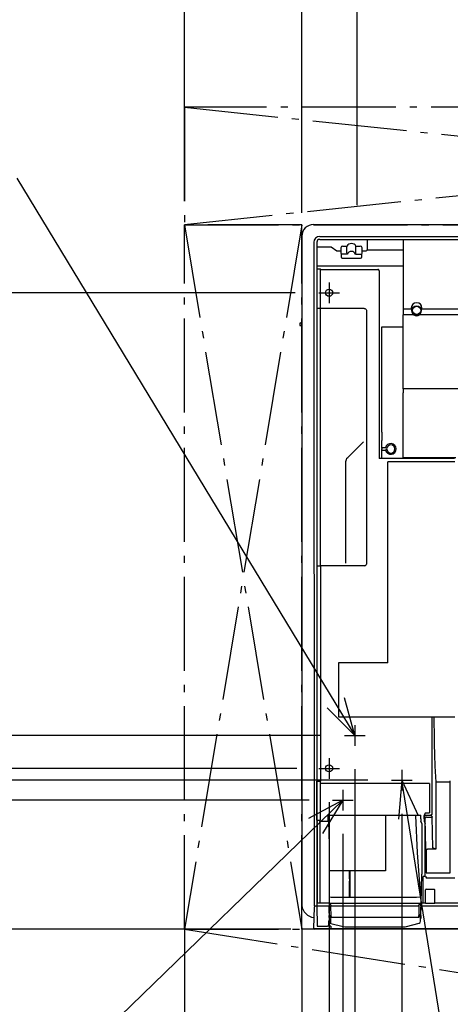
# Model space of a CAD drawing. Extents: x -1414 to 1472, y -930 to 1745.
# Drawn here: x -615 to -249, y -64 to 775 of the extents above; entities that cross this region are included whole.
import ezdxf

# ---------------------------------------------------------------- set-up
doc = ezdxf.new("R2010")
doc.units = 0
doc.header["$LTSCALE"] = 20
doc.header["$MEASUREMENT"] = 0
doc.header["$PDMODE"] = 3
doc.header["$PDSIZE"] = -2
doc.linetypes.add('DASHDOT', pattern=[5.5, 4, -0.6, 0.3, -0.6])
doc.layers.get('0').update_dxf_attribs({"linetype": 'CONTINUOUS'})
doc.layers.get('DEFPOINTS').update_dxf_attribs({"linetype": 'CONTINUOUS'})
for name, color, linetype in [('DETAIL', 5, 'CONTINUOUS'), ('FIX', 241, 'CONTINUOUS'), ('NOTE', 4, 'CONTINUOUS'), ('OUTLINE', 3, 'CONTINUOUS'), ('SERVICESPACE', 2, 'CONTINUOUS'), ('SIZE', 32, 'CONTINUOUS')]:
    doc.layers.add(name, color=color, linetype=linetype)
doc.styles.get("Standard").update_dxf_attribs({"font": 'SIMPLEX', "width": 0.9, "bigfont": 'BIGFONT'})
doc.dimstyles.get("Standard").update_dxf_attribs({"dimtxt": 0.18, "dimasz": 0.18, "dimexe": 0.18, "dimexo": 0.0625, "dimgap": 0.09, "dimtad": 0, "dimtih": 1, "dimtoh": 1, "dimdec": 4, "dimzin": 0, "dimdsep": 46, "dimtxsty": 'STANDARD', "dimcen": 0.09, "dimadec": 0, "dimazin": 0, "dimtfac": 1, "dimtdec": 4, "dimtofl": 0, "dimtmove": 0, "dimatfit": 3, "dimfxl": 1, "dimtolj": 1, "dimtzin": 0, "dimarcsym": 0})

# ---------------------------------------------------------------- blocks, each defined once
blk = doc.blocks.new('_ORIGIN')
at = {"color": 0, "linetype": 'ByBlock'}
blk.add_line((0, 0), (-1, 0), dxfattribs=at)
blk.add_circle((0, 0), 0.5, dxfattribs=at)
blk = doc.blocks.new('*D7')
at = {"layer": 'DEFPOINTS', "color": 0, "linetype": 'Continuous', "transparency": 16777216}
for p in [(-290.15, 118.21), (-375.2, 21.25), (-290.15, -750)]:
    blk.add_point(p, dxfattribs=at)
at = {"layer": 'SIZE', "color": 0, "linetype": 'Continuous', "lineweight": -2, "transparency": 16777216}
for p, q in [((-290.15, 98.21), (-290.15, -780)), ((-375.2, 1.25), (-375.2, -780)), ((-375.2, -750), (-535.13, -750)), ((-300.15, -750), (-365.2, -750))]:
    blk.add_line(p, q, dxfattribs=at)
at = {"layer": 'SIZE', "color": 0, "linetype": 'Continuous', "lineweight": -2, "transparency": 16777216, "xscale": 10, "yscale": 10, "zscale": 10, "rotation": 180}
blk.add_blockref('_ORIGIN', (-375.2, -750), dxfattribs=at)
at = {"layer": 'SIZE', "color": 0, "linetype": 'Continuous', "lineweight": -2, "transparency": 16777216, "xscale": 10, "yscale": 10, "zscale": 10}
blk.add_blockref('_ORIGIN', (-290.15, -750), dxfattribs=at)
at = {"layer": 'SIZE', "color": 0, "linetype": 'Continuous', "transparency": 16777216, "insert": (-468.5, -698), "char_height": 64, "attachment_point": 5}
blk.add_mtext('\\A1;85', dxfattribs=at)
blk = doc.blocks.new('*D8')
at = {"layer": 'DEFPOINTS', "color": 0, "linetype": 'Continuous', "transparency": 16777216}
for p in [(327.8, 1138.26), (-328.2, 596.63), (327.8, 596.63)]:
    blk.add_point(p, dxfattribs=at)
at = {"layer": 'SIZE', "color": 0, "linetype": 'Continuous', "lineweight": -2, "transparency": 16777216}
for p, q in [((-328.2, 616.63), (-328.2, 1168.26)), ((327.8, 616.63), (327.8, 1168.26)), ((-318.2, 1138.26), (317.8, 1138.26))]:
    blk.add_line(p, q, dxfattribs=at)
at = {"layer": 'SIZE', "color": 0, "linetype": 'Continuous', "lineweight": -2, "transparency": 16777216, "xscale": 10, "yscale": 10, "zscale": 10, "rotation": 180}
blk.add_blockref('_ORIGIN', (-328.2, 1138.26), dxfattribs=at)
at = {"layer": 'SIZE', "color": 0, "linetype": 'Continuous', "lineweight": -2, "transparency": 16777216, "xscale": 10, "yscale": 10, "zscale": 10}
blk.add_blockref('_ORIGIN', (327.8, 1138.26), dxfattribs=at)
at = {"layer": 'SIZE', "color": 0, "linetype": 'Continuous', "transparency": 16777216, "insert": (-0.2, 1190.26), "char_height": 64, "attachment_point": 5}
blk.add_mtext('\\A1;656', dxfattribs=at)
blk = doc.blocks.new('*D9')
at = {"layer": 'DEFPOINTS', "color": 0, "linetype": 'Continuous', "transparency": 16777216}
for p in [(374.8, 1288.26), (-375.2, 590), (374.8, 590)]:
    blk.add_point(p, dxfattribs=at)
at = {"layer": 'SIZE', "color": 0, "linetype": 'Continuous', "lineweight": -2, "transparency": 16777216}
for p, q in [((-375.2, 610), (-375.2, 1318.26)), ((374.8, 610), (374.8, 1318.26)), ((-365.2, 1288.26), (364.8, 1288.26))]:
    blk.add_line(p, q, dxfattribs=at)
at = {"layer": 'SIZE', "color": 0, "linetype": 'Continuous', "lineweight": -2, "transparency": 16777216, "xscale": 10, "yscale": 10, "zscale": 10, "rotation": 180}
blk.add_blockref('_ORIGIN', (-375.2, 1288.26), dxfattribs=at)
at = {"layer": 'SIZE', "color": 0, "linetype": 'Continuous', "lineweight": -2, "transparency": 16777216, "xscale": 10, "yscale": 10, "zscale": 10}
blk.add_blockref('_ORIGIN', (374.8, 1288.26), dxfattribs=at)
at = {"layer": 'SIZE', "color": 0, "linetype": 'Continuous', "transparency": 16777216, "insert": (-0.2, 1340.26), "char_height": 64, "attachment_point": 5}
blk.add_mtext('\\A1;750', dxfattribs=at)
blk = doc.blocks.new('*D10')
at = {"layer": 'DEFPOINTS', "color": 0, "linetype": 'Continuous', "transparency": 16777216}
for p in [(-375.2, 1138.26), (-328.2, 596.63), (-375.2, 590)]:
    blk.add_point(p, dxfattribs=at)
at = {"layer": 'SIZE', "color": 0, "linetype": 'Continuous', "lineweight": -2, "transparency": 16777216}
for p, q in [((-375.2, 610), (-375.2, 1168.26)), ((-328.2, 616.63), (-328.2, 1168.26)), ((-385.2, 1138.26), (-612.99, 1138.26)), ((-328.2, 1138.26), (-375.2, 1138.26)), ((-318.2, 1138.26), (-308.2, 1138.26))]:
    blk.add_line(p, q, dxfattribs=at)
at = {"layer": 'SIZE', "color": 0, "linetype": 'Continuous', "lineweight": -2, "transparency": 16777216, "xscale": 10, "yscale": 10, "zscale": 10}
blk.add_blockref('_ORIGIN', (-375.2, 1138.26), dxfattribs=at)
at = {"layer": 'SIZE', "color": 0, "linetype": 'Continuous', "lineweight": -2, "transparency": 16777216, "xscale": 10, "yscale": 10, "zscale": 10, "rotation": 180}
blk.add_blockref('_ORIGIN', (-328.2, 1138.26), dxfattribs=at)
at = {"layer": 'SIZE', "color": 0, "linetype": 'Continuous', "transparency": 16777216, "insert": (-546.36, 1190.26), "char_height": 64, "attachment_point": 5}
blk.add_mtext('\\A1;47', dxfattribs=at)
blk = doc.blocks.new('*D12')
at = {"layer": 'DEFPOINTS', "color": 0, "linetype": 'Continuous', "transparency": 16777216}
for p in [(-475.2, 1288.26), (-475.2, 600), (-375.2, 590)]:
    blk.add_point(p, dxfattribs=at)
at = {"layer": 'SIZE', "color": 0, "linetype": 'Continuous', "lineweight": -2, "transparency": 16777216}
for p, q in [((-475.2, 620), (-475.2, 1318.26)), ((-375.2, 610), (-375.2, 1318.26)), ((-475.2, 1288.26), (-1129.18, 1288.26)), ((-385.2, 1288.26), (-465.2, 1288.26))]:
    blk.add_line(p, q, dxfattribs=at)
at = {"layer": 'SIZE', "color": 0, "linetype": 'Continuous', "lineweight": -2, "transparency": 16777216, "xscale": 10, "yscale": 10, "zscale": 10, "rotation": 180}
blk.add_blockref('_ORIGIN', (-475.2, 1288.26), dxfattribs=at)
at = {"layer": 'SIZE', "color": 0, "linetype": 'Continuous', "lineweight": -2, "transparency": 16777216, "xscale": 10, "yscale": 10, "zscale": 10}
blk.add_blockref('_ORIGIN', (-375.2, 1288.26), dxfattribs=at)
at = {"layer": 'SIZE', "color": 0, "linetype": 'Continuous', "transparency": 16777216, "insert": (-807.19, 1340.26), "char_height": 64, "width": 809.3201, "attachment_point": 5}
blk.add_mtext('\\A1;More than 100', dxfattribs=at)
blk = doc.blocks.new('*D32')
at = {"layer": 'DEFPOINTS', "color": 0, "linetype": 'Continuous', "transparency": 16777216}
for p in [(-375.2, 999.81), (-375.2, 590.2), (-237.19, 577.98)]:
    blk.add_point(p, dxfattribs=at)
at = {"layer": 'SIZE', "color": 0, "linetype": 'Continuous', "lineweight": -2, "transparency": 16777216}
for p, q in [((-375.2, 610.2), (-375.2, 1029.81)), ((-237.19, 597.98), (-237.19, 1029.81)), ((-247.19, 999.81), (-365.2, 999.81))]:
    blk.add_line(p, q, dxfattribs=at)
at = {"layer": 'SIZE', "color": 0, "linetype": 'Continuous', "lineweight": -2, "transparency": 16777216, "xscale": 10, "yscale": 10, "zscale": 10, "rotation": 180}
blk.add_blockref('_ORIGIN', (-375.2, 999.81), dxfattribs=at)
at = {"layer": 'SIZE', "color": 0, "linetype": 'Continuous', "lineweight": -2, "transparency": 16777216, "xscale": 10, "yscale": 10, "zscale": 10}
blk.add_blockref('_ORIGIN', (-237.19, 999.81), dxfattribs=at)
at = {"layer": 'SIZE', "color": 0, "linetype": 'Continuous', "transparency": 16777216, "insert": (-243.06, 1051.81), "char_height": 64, "attachment_point": 5}
blk.add_mtext('\\A1;138', dxfattribs=at)
blk = doc.blocks.new('*D35')
at = {"layer": 'DEFPOINTS', "color": 0, "linetype": 'Continuous', "transparency": 16777216}
for p in [(-360.8, 542), (-675.2, 137), (-359.45, 137)]:
    blk.add_point(p, dxfattribs=at)
at = {"layer": 'SIZE', "color": 0, "linetype": 'Continuous', "lineweight": -2, "transparency": 16777216}
for p, q in [((-380.8, 542), (-705.2, 542)), ((-675.2, 532), (-675.2, 147)), ((-379.45, 137), (-705.2, 137))]:
    blk.add_line(p, q, dxfattribs=at)
at = {"layer": 'SIZE', "color": 0, "linetype": 'Continuous', "lineweight": -2, "transparency": 16777216, "xscale": 10, "yscale": 10, "zscale": 10}
for p, rotation in [((-675.2, 542), 90), ((-675.2, 137), 270)]:
    blk.add_blockref('_ORIGIN', p, dxfattribs=dict(at, rotation=rotation))
at = {"layer": 'SIZE', "color": 0, "linetype": 'Continuous', "transparency": 16777216, "insert": (-727.2, 339.5), "char_height": 64, "attachment_point": 5, "rotation": 90}
blk.add_mtext('\\A1;405', dxfattribs=at)
blk = doc.blocks.new('*D36')
at = {"layer": 'DEFPOINTS', "color": 0, "linetype": 'Continuous', "transparency": 16777216}
for p in [(-359.45, 137), (-364.58, 0), (-675.2, 0)]:
    blk.add_point(p, dxfattribs=at)
at = {"layer": 'SIZE', "color": 0, "linetype": 'Continuous', "lineweight": -2, "transparency": 16777216}
for p, q in [((-379.45, 137), (-705.2, 137)), ((-675.2, 127), (-675.2, 10)), ((-384.58, 0), (-705.2, 0)), ((-675.2, 0), (-675.2, -187.14))]:
    blk.add_line(p, q, dxfattribs=at)
at = {"layer": 'SIZE', "color": 0, "linetype": 'Continuous', "lineweight": -2, "transparency": 16777216, "xscale": 10, "yscale": 10, "zscale": 10}
for p, rotation in [((-675.2, 137), 90), ((-675.2, 0), 270)]:
    blk.add_blockref('_ORIGIN', p, dxfattribs=dict(at, rotation=rotation))
at = {"layer": 'SIZE', "color": 0, "linetype": 'Continuous', "transparency": 16777216, "insert": (-727.2, -98.57), "char_height": 64, "attachment_point": 5, "rotation": 90}
blk.add_mtext('\\A1;137', dxfattribs=at)
blk = doc.blocks.new('*D38')
at = {"layer": 'DEFPOINTS', "color": 0, "linetype": 'Continuous', "transparency": 16777216}
for p in [(-352, 128.2), (0, -34.12), (-352, -900)]:
    blk.add_point(p, dxfattribs=at)
at = {"layer": 'SIZE', "color": 0, "linetype": 'Continuous', "lineweight": -2, "transparency": 16777216}
for p, q in [((-352, 108.2), (-352, -930)), ((0, -54.12), (0, -930)), ((-10, -900), (-342, -900))]:
    blk.add_line(p, q, dxfattribs=at)
at = {"layer": 'SIZE', "color": 0, "linetype": 'Continuous', "lineweight": -2, "transparency": 16777216, "xscale": 10, "yscale": 10, "zscale": 10, "rotation": 180}
blk.add_blockref('_ORIGIN', (-352, -900), dxfattribs=at)
at = {"layer": 'SIZE', "color": 0, "linetype": 'Continuous', "lineweight": -2, "transparency": 16777216, "xscale": 10, "yscale": 10, "zscale": 10}
blk.add_blockref('_ORIGIN', (0, -900), dxfattribs=at)
at = {"layer": 'SIZE', "color": 0, "linetype": 'Continuous', "transparency": 16777216, "insert": (-176, -848), "char_height": 64, "attachment_point": 5}
blk.add_mtext('\\A1;352', dxfattribs=at)
blk = doc.blocks.new('*D54')
at = {"layer": 'DEFPOINTS', "color": 0, "linetype": 'Continuous', "transparency": 16777216}
for p in [(-340.2, 101.2), (-375.2, 21.12), (-340.2, -449.67)]:
    blk.add_point(p, dxfattribs=at)
at = {"layer": 'SIZE', "color": 0, "linetype": 'Continuous', "lineweight": -2, "transparency": 16777216}
for p, q in [((-340.2, 81.2), (-340.2, -479.67)), ((-375.2, 1.12), (-375.2, -479.67)), ((-385.2, -449.67), (-793.51, -449.67)), ((-340.2, -449.67), (-375.2, -449.67)), ((-330.2, -449.67), (-320.2, -449.67))]:
    blk.add_line(p, q, dxfattribs=at)
at = {"layer": 'SIZE', "color": 0, "linetype": 'Continuous', "lineweight": -2, "transparency": 16777216, "xscale": 10, "yscale": 10, "zscale": 10}
blk.add_blockref('_ORIGIN', (-375.2, -449.67), dxfattribs=at)
at = {"layer": 'SIZE', "color": 0, "linetype": 'Continuous', "lineweight": -2, "transparency": 16777216, "xscale": 10, "yscale": 10, "zscale": 10, "rotation": 180}
blk.add_blockref('_ORIGIN', (-340.2, -449.67), dxfattribs=at)
at = {"layer": 'SIZE', "color": 0, "linetype": 'Continuous', "transparency": 16777216, "insert": (-599.34, -380.91), "char_height": 64, "width": 489.6343, "attachment_point": 5}
blk.add_mtext('\\A1;(52~35)', dxfattribs=at)
blk = doc.blocks.new('*D55')
at = {"layer": 'DEFPOINTS', "color": 0, "linetype": 'Continuous', "transparency": 16777216}
for p in [(-330.2, 156.2), (-375.2, 21.12), (-330.2, -599.67)]:
    blk.add_point(p, dxfattribs=at)
at = {"layer": 'SIZE', "color": 0, "linetype": 'Continuous', "lineweight": -2, "transparency": 16777216}
for p, q in [((-330.2, 136.2), (-330.2, -629.67)), ((-375.2, 1.12), (-375.2, -629.67)), ((-385.2, -599.67), (-551.8, -599.67)), ((-330.2, -599.67), (-375.2, -599.67)), ((-320.2, -599.67), (-310.2, -599.67))]:
    blk.add_line(p, q, dxfattribs=at)
at = {"layer": 'SIZE', "color": 0, "linetype": 'Continuous', "lineweight": -2, "transparency": 16777216, "xscale": 10, "yscale": 10, "zscale": 10}
blk.add_blockref('_ORIGIN', (-375.2, -599.67), dxfattribs=at)
at = {"layer": 'SIZE', "color": 0, "linetype": 'Continuous', "lineweight": -2, "transparency": 16777216, "xscale": 10, "yscale": 10, "zscale": 10, "rotation": 180}
blk.add_blockref('_ORIGIN', (-330.2, -599.67), dxfattribs=at)
at = {"layer": 'SIZE', "color": 0, "linetype": 'Continuous', "transparency": 16777216, "insert": (-485.17, -547.67), "char_height": 64, "attachment_point": 5}
blk.add_mtext('\\A1;45', dxfattribs=at)
blk = doc.blocks.new('*D56')
at = {"layer": 'DEFPOINTS', "color": 0, "linetype": 'Continuous', "transparency": 16777216}
for p in [(-975.2, 127.01), (-298.95, 127.01), (-365.2, 0)]:
    blk.add_point(p, dxfattribs=at)
at = {"layer": 'SIZE', "color": 0, "linetype": 'Continuous', "lineweight": -2, "transparency": 16777216}
for p, q in [((-975.2, 127.01), (-975.2, 366.79)), ((-318.95, 127.01), (-1005.2, 127.01)), ((-975.2, 10), (-975.2, 117.01)), ((-385.2, 0), (-1005.2, 0))]:
    blk.add_line(p, q, dxfattribs=at)
at = {"layer": 'SIZE', "color": 0, "linetype": 'Continuous', "lineweight": -2, "transparency": 16777216, "xscale": 10, "yscale": 10, "zscale": 10}
for p, rotation in [((-975.2, 127.01), 90), ((-975.2, 0), 270)]:
    blk.add_blockref('_ORIGIN', p, dxfattribs=dict(at, rotation=rotation))
at = {"layer": 'SIZE', "color": 0, "linetype": 'Continuous', "transparency": 16777216, "insert": (-1027.2, 278.21), "char_height": 64, "attachment_point": 5, "rotation": 90}
blk.add_mtext('\\A1;127', dxfattribs=at)
blk = doc.blocks.new('*D57')
at = {"layer": 'DEFPOINTS', "color": 0, "linetype": 'Continuous', "transparency": 16777216}
for p in [(-1125.2, 165), (-339, 165), (-365.2, 0)]:
    blk.add_point(p, dxfattribs=at)
at = {"layer": 'SIZE', "color": 0, "linetype": 'Continuous', "lineweight": -2, "transparency": 16777216}
for p, q in [((-1125.2, 165), (-1125.2, 366.79)), ((-359, 165), (-1155.2, 165)), ((-1125.2, 10), (-1125.2, 155)), ((-385.2, 0), (-1155.2, 0))]:
    blk.add_line(p, q, dxfattribs=at)
at = {"layer": 'SIZE', "color": 0, "linetype": 'Continuous', "lineweight": -2, "transparency": 16777216, "xscale": 10, "yscale": 10, "zscale": 10}
for p, rotation in [((-1125.2, 165), 90), ((-1125.2, 0), 270)]:
    blk.add_blockref('_ORIGIN', p, dxfattribs=dict(at, rotation=rotation))
at = {"layer": 'SIZE', "color": 0, "linetype": 'Continuous', "transparency": 16777216, "insert": (-1177.2, 278.21), "char_height": 64, "attachment_point": 5, "rotation": 90}
blk.add_mtext('\\A1;165', dxfattribs=at)
blk = doc.blocks.new('*D58')
at = {"layer": 'DEFPOINTS', "color": 0, "linetype": 'Continuous', "transparency": 16777216}
for p in [(-825.2, 110), (-349, 110), (-365.2, 0)]:
    blk.add_point(p, dxfattribs=at)
at = {"layer": 'SIZE', "color": 0, "linetype": 'Continuous', "lineweight": -2, "transparency": 16777216}
for p, q in [((-825.2, 110), (-825.2, 361.3)), ((-369, 110), (-855.2, 110)), ((-825.2, 10), (-825.2, 100)), ((-385.2, 0), (-855.2, 0))]:
    blk.add_line(p, q, dxfattribs=at)
at = {"layer": 'SIZE', "color": 0, "linetype": 'Continuous', "lineweight": -2, "transparency": 16777216, "xscale": 10, "yscale": 10, "zscale": 10}
for p, rotation in [((-825.2, 110), 90), ((-825.2, 0), 270)]:
    blk.add_blockref('_ORIGIN', p, dxfattribs=dict(at, rotation=rotation))
at = {"layer": 'SIZE', "color": 0, "linetype": 'Continuous', "transparency": 16777216, "insert": (-877.2, 278.21), "char_height": 64, "attachment_point": 5, "rotation": 90}
blk.add_mtext('\\A1;110', dxfattribs=at)

msp = doc.modelspace()

# ---------------------------------------------------------------- linework, layer by layer
at = {"layer": 'DETAIL'}
for p, q in [((-365.2, 600.2), (365.2, 600.2)), ((-365, 585), (-364.66, 20)), ((-336.5, 574.77), (-341.92, 574.77)), ((-329.5, 574.77), (-324.11, 574.77)), ((-359.44, 528.68), (-362.5, 528.68)), ((-376.99, 515.89), (-376.99, 514.6)), ((-307.23, 423.2), (-307.04, 416.27)), ((-262.79, 181), (-262.56, 161.55)), ((-262.56, 161.55), (-262.17, 144.77)), ((-269.66, 68.53), (-270.18, 94.71)), ((-352, 22.26), (-273.79, 22.26)), ((-365.17, 0.6), (82.25, 0.6))]:
    msp.add_line(p, q, dxfattribs=at)
at = {"layer": 'DETAIL', "linetype": 'Continuous'}
for p, q in [((-375.2, 590.2), (-375.2, 20.2)), ((-360, 590), (360, 590)), ((-360, 587.5), (360, 587.5)), ((-319.5, 587.5), (-319.5, 578.48)), ((-289, 587.5), (-289, 527.98)), ((-362.5, 585), (-362.5, 20)), ((-362.5, 581.1), (-350.29, 581.1)), ((-350.29, 581.1), (-345.39, 577.76)), ((-342, 580.34), (-342, 577.76)), ((-340.5, 581.84), (-336.87, 581.84)), ((-336.87, 576.03), (-336.87, 581.84)), ((-329.13, 581.84), (-325.5, 581.84)), ((-329.13, 576.03), (-329.13, 581.84)), ((-324, 577.76), (-324, 580.34)), ((-345.39, 577.76), (-342, 577.76)), ((-342, 577.76), (-341.81, 572.54)), ((-340.81, 571.57), (-325.19, 571.57)), ((-324.19, 572.54), (-324, 577.76)), ((-324, 577.76), (-320.51, 577.76)), ((-319.5, 578.48), (-289, 578.48)), ((-362.5, 565.08), (-289.24, 565.08)), ((-362.49, 562.45), (-359.45, 562.45)), ((-359.45, 309.52), (-359.45, 562.45)), ((-359.44, 561.77), (-310.44, 561.77)), ((-310.15, 561.73), (-310.44, 561.77)), ((-310.06, 561.69), (-310.15, 561.73)), ((-309.88, 561.6), (-310.06, 561.69)), ((-309.73, 561.48), (-309.88, 561.6)), ((-309.61, 561.32), (-309.73, 561.48)), ((-309.51, 561.15), (-309.61, 561.32)), ((-309.48, 561.06), (-309.51, 561.15)), ((-309.44, 560.77), (-309.48, 561.06)), ((-309.44, 560.77), (-309.44, 400.97)), ((-322.22, 528.68), (-359.44, 528.68)), ((-322.22, 528.68), (-321.64, 528.6)), ((-321.64, 528.6), (-321.11, 528.35)), ((-321.11, 528.35), (-320.81, 528.1)), ((-282, 529), (-282, 527.98)), ((-273, 527.98), (-273, 529)), ((-320.81, 528.1), (-320.56, 527.79)), ((-320.56, 527.79), (-320.3, 527.26)), ((-320.3, 527.26), (-320.22, 526.68)), ((-320.22, 526.68), (-320.22, 311.02)), ((-282, 527.98), (-289, 527.98)), ((-289, 527.98), (-289, 523.14)), ((-289, 460.24), (-289, 523.14)), ((-280.08, 523.14), (-289, 523.14)), ((339, 523.14), (-274.93, 523.14)), ((339, 527.98), (-273, 527.98)), ((-376.5, 516.39), (-375.2, 516.42)), ((-376.5, 514.1), (-375.2, 514.08)), ((-307.25, 512.95), (-289, 512.95)), ((-307.25, 424.93), (-307.25, 512.95)), ((-289, 460.24), (-289, 456.79)), ((359, 460.24), (-289, 460.24)), ((-289, 401.5), (-289, 456.79)), ((-307.24, 423.51), (-307.25, 424.93)), ((-307.23, 423.2), (-307.24, 423.51)), ((-336.19, 401.77), (-322.77, 415.2)), ((-307.04, 409.96), (-307.04, 416.27)), ((-307.25, 409.26), (-307.24, 409.61)), ((-307.25, 409.26), (-307.25, 408.74)), ((-307.24, 408.39), (-307.25, 408.74)), ((-307.04, 409.96), (-307.24, 409.76)), ((-307.24, 409.61), (-307.24, 409.76)), ((-307.24, 408.24), (-307.24, 408.39)), ((-307.24, 408.24), (-307.04, 408.04)), ((-304, 409.96), (-307.04, 409.96)), ((-307.04, 400.97), (-307.04, 408.04)), ((-307.04, 408.04), (-304, 408.04)), ((-303.72, 409.96), (-304, 409.96)), ((-304, 408.04), (-303.72, 408.04)), ((-303.58, 409.96), (-303.72, 409.96)), ((-303.72, 408.04), (-303.58, 408.04)), ((-303.51, 409.95), (-303.58, 409.96)), ((-303.58, 408.04), (-303.51, 408.05)), ((-303.49, 409.95), (-303.51, 409.95)), ((-303.51, 408.05), (-303.49, 408.05)), ((-303.46, 409.85), (-303.49, 409.95)), ((-303.49, 408.05), (-303.46, 408.15)), ((-303.43, 409.76), (-303.46, 409.85)), ((-303.46, 408.15), (-303.43, 408.24)), ((-303.38, 409.69), (-303.43, 409.76)), ((-303.43, 408.24), (-303.34, 408.35)), ((-303.29, 409.58), (-303.38, 409.69)), ((-303.34, 408.35), (-303.29, 408.42)), ((-303.15, 409.43), (-303.29, 409.58)), ((-303.29, 408.42), (-303.15, 408.57)), ((-303, 409.26), (-303.15, 409.43)), ((-303.15, 408.57), (-303, 408.74)), ((-337.66, 398.24), (-337.56, 399.21)), ((-337.66, 311.77), (-337.66, 398.24)), ((-337.56, 399.21), (-337.28, 400.15)), ((-337.28, 400.15), (-336.81, 401.02)), ((-336.81, 401.02), (-336.19, 401.77)), ((-245.28, 400.97), (-309.44, 400.97)), ((-245, 398), (-302, 398)), ((-302, 227), (-302, 398)), ((-244, 401.5), (-289, 401.5)), ((-362.49, 309.52), (-359.45, 309.52)), ((-359.45, 309.52), (-359.45, 126.19)), ((-321.72, 309.52), (-359.45, 309.52)), ((-302, 227), (-344, 227)), ((-344, 227), (-344, 181)), ((-344, 181), (-245, 181)), ((-264.58, 181.04), (-264.58, 98)), ((-362.39, 125.98), (-362.49, 126.19)), ((-362.39, 125.98), (-359.56, 125.98)), ((-362.39, 92.95), (-362.39, 125.98)), ((-359.45, 126.19), (-359.56, 125.98)), ((-359.56, 125.98), (-359.56, 92.95)), ((-261.05, 126.26), (-261.05, 68.05)), ((-248.81, 47.99), (-248.81, 126.26)), ((-266.66, 124.02), (-359.44, 124.02)), ((-266.58, 124.02), (-266.58, 99)), ((-248.81, 125.26), (-261.05, 125.26)), ((-362.39, 92.95), (-362.07, 91.02)), ((-362.39, 92.95), (-359.56, 92.95)), ((-359.88, 91.02), (-359.56, 92.95)), ((-352.87, 92), (-352.87, 97)), ((-352.87, 97), (-273.79, 97)), ((-304, 96.9), (-304, 49.73)), ((-276.77, 65.02), (-278.23, 96.9)), ((-273.8, 92.48), (-273.82, 91.9)), ((-273.79, 93.9), (-273.8, 92.48)), ((-273.79, 93.9), (-273.79, 97)), ((-270.99, 97), (-271, 96.78)), ((-271, 96.78), (-270.99, 96.45)), ((-271, 93.9), (-271, 96.78)), ((-271, 93.9), (-270.99, 92.48)), ((-270.91, 97.39), (-270.99, 97)), ((-270.99, 96.45), (-270.99, 96.21)), ((-270.99, 96.21), (-270.98, 96.06)), ((-270.99, 92.48), (-270.97, 91.9)), ((-270.98, 96.06), (-270.97, 96)), ((-270.97, 96), (-270.93, 96.28)), ((-270.2, 95.24), (-270.97, 96)), ((-270.93, 96.28), (-270.9, 96.37)), ((-270.71, 97.89), (-270.91, 97.39)), ((-270.9, 96.37), (-270.8, 96.55)), ((-270.8, 96.55), (-270.67, 96.71)), ((-270.68, 97.96), (-270.71, 97.89)), ((-270.02, 99), (-270.68, 97.96)), ((-270.67, 96.71), (-270.51, 96.84)), ((-270.51, 96.84), (-270.34, 96.93)), ((-270.34, 96.93), (-270.24, 96.96)), ((-270.24, 96.96), (-269.97, 97)), ((-270.19, 95.09), (-270.2, 95.2)), ((-270.18, 94.93), (-270.19, 95.09)), ((-270.18, 94.71), (-270.18, 94.93)), ((-270.14, 94.91), (-270.18, 94.71)), ((-270.11, 94.98), (-270.14, 94.91)), ((-270.01, 95.11), (-270.11, 94.98)), ((-270.02, 99), (-266.58, 99)), ((-269.88, 95.22), (-270.01, 95.11)), ((-269.97, 97), (-265.58, 97)), ((-269.72, 95.32), (-269.88, 95.22)), ((-269.55, 95.39), (-269.72, 95.32)), ((-269.45, 95.41), (-269.55, 95.39)), ((-269.18, 95.44), (-269.45, 95.41)), ((-269.18, 95.44), (-264.37, 95.44)), ((-265.58, 97), (-265.4, 97.02)), ((-265.4, 97.02), (-265.58, 97)), ((-264.43, 96.24), (-265.58, 97)), ((-265.4, 97.02), (-265.31, 97.04)), ((-265.31, 97.04), (-265.4, 97.02)), ((-265.31, 97.04), (-265.21, 97.07)), ((-265.21, 97.07), (-265.31, 97.04)), ((-265.21, 97.07), (-265.04, 97.16)), ((-265.04, 97.16), (-265.21, 97.07)), ((-265.04, 97.16), (-264.88, 97.29)), ((-264.88, 97.29), (-265.04, 97.16)), ((-264.88, 97.29), (-264.75, 97.45)), ((-264.75, 97.45), (-264.88, 97.29)), ((-264.75, 97.45), (-264.65, 97.63)), ((-264.65, 97.63), (-264.75, 97.45)), ((-264.65, 97.63), (-264.62, 97.73)), ((-264.62, 97.73), (-264.65, 97.63)), ((-264.62, 97.73), (-264.6, 97.82)), ((-264.6, 97.82), (-264.62, 97.73)), ((-264.6, 97.82), (-264.58, 98)), ((-264.58, 98), (-264.6, 97.82)), ((-264.43, 96.24), (-264.42, 96.18)), ((-264.42, 96.18), (-264.4, 96.02)), ((-264.4, 96.02), (-264.38, 95.77)), ((-264.38, 95.77), (-264.37, 95.44)), ((-263.62, 69.34), (-264.37, 95.44)), ((-362.02, 89.83), (-362.07, 91.02)), ((-361.98, 86.41), (-362.02, 89.83)), ((-361.95, 77.04), (-361.98, 86.41)), ((-359.93, 89.83), (-360, 81.37)), ((-359.93, 88.76), (-359.99, 79.94)), ((-359.88, 91.02), (-359.93, 89.83)), ((-359.88, 90.03), (-359.93, 88.76)), ((-359.88, 90.03), (-359.55, 92)), ((-359.55, 92), (-352.87, 92)), ((-352.87, 92), (-352.22, 90.03)), ((-352.13, 88.76), (-352.22, 90.03)), ((-352.05, 85.15), (-352.13, 88.76)), ((-352, 77.04), (-352.05, 85.15)), ((-273.17, 89.93), (-273.82, 91.9)), ((-273.17, 89.93), (-273.08, 88.35)), ((-273.08, 88.35), (-273.02, 84.1)), ((-273.02, 84.1), (-273, 79.94)), ((-270.97, 91.9), (-270.31, 89.93)), ((-270.23, 88.35), (-270.31, 89.93)), ((-270.16, 84.1), (-270.23, 88.35)), ((-270.15, 79.94), (-270.16, 84.1)), ((-361.95, 22.27), (-361.95, 77.04)), ((-360, 81.37), (-360, 77.04)), ((-359.99, 79.94), (-360, 77.04)), ((-360, 77.04), (-360, 22.27)), ((-352, 77.04), (-352, 22.26)), ((-273, 79.94), (-273, 47)), ((-270.15, 45), (-270.15, 79.94)), ((-269.66, 68.53), (-269.64, 68.41)), ((-269.64, 68.41), (-269.28, 68.05)), ((-269.28, 68.05), (-269.28, 47.99)), ((-269.28, 68.05), (-268.28, 68.05)), ((-261.05, 68.05), (-268.28, 68.05)), ((-261.05, 68.05), (-263.62, 69.34)), ((-274.03, 27.28), (-276.77, 65.02)), ((-304, 49.73), (-352, 49.73)), ((-334.66, 42.82), (-334.67, 41.54)), ((-334.66, 42.82), (-334.55, 49.73)), ((-334, 34.37), (-334, 49.73)), ((-273.36, 47), (-273.79, 22.26)), ((-273.36, 47), (-273, 47)), ((-269.83, 45), (-272, 45)), ((-272, 22.27), (-272, 45)), ((-269.28, 47.99), (-248.81, 47.99)), ((-245.04, 43.61), (-269.11, 43.61)), ((-334.67, 41.54), (-334.67, 41.05)), ((-334.66, 33.71), (-334.67, 41.05)), ((-334.65, 27), (-334.66, 33.71)), ((-334, 32.3), (-334, 34.37)), ((-269.5, 34), (-262.5, 34)), ((-350.13, 27.16), (-351.97, 27.26)), ((-346.49, 27.08), (-350.13, 27.16)), ((-341.53, 27.03), (-346.49, 27.08)), ((-334.3, 27), (-341.53, 27.03)), ((-291.7, 27), (-334.3, 27)), ((-334, 27), (-334, 32.3)), ((-287.29, 27.01), (-291.7, 27)), ((-277.5, 27.12), (-287.29, 27.01)), ((-274.68, 27.21), (-277.5, 27.12)), ((-273.7, 27.31), (-274.68, 27.21)), ((-270, 22.26), (-270, 33.5)), ((-262, 22.26), (-262, 33.5)), ((-364.84, 19), (-365.17, 0.6)), ((-364.34, 19), (-364.84, 19)), ((-364.66, 20), (-352.04, 20)), ((-364.33, 20), (-364.34, 19)), ((-362.5, 20), (-362.2, 2.5)), ((-360, 22.27), (-361.95, 22.27)), ((-352, 22.26), (-360, 22.27)), ((-352.18, 20), (-351.95, 6.88)), ((-352.02, 20.8), (-352.04, 20)), ((-350.48, 20.8), (-352.02, 20.8)), ((-350.48, 20.8), (-350.47, 20)), ((-350.31, 10.98), (-350.47, 20)), ((-350.47, 20), (-275.54, 20)), ((-275.54, 20), (-275.69, 10.98)), ((-275.54, 20), (-275.52, 20.8)), ((-273.98, 20.8), (-275.52, 20.8)), ((-274.06, 6.88), (-273.84, 19.02)), ((-273.97, 20), (-273.98, 20.8)), ((-273.97, 20), (-273.9, 16)), ((-273.97, 20), (80.68, 20)), ((-272.05, 22.26), (-273.79, 22.26)), ((-272.05, 22.26), (-272, 22.27)), ((-270, 22.27), (-272, 22.27)), ((-270, 22.26), (-268.83, 22.25)), ((-268.83, 22.25), (-263.17, 22.25)), ((-263.17, 22.25), (-262, 22.26)), ((-171, 22.27), (-262, 22.27)), ((-352.11, 16), (-352.03, 11.76)), ((-352.03, 11.76), (-351.97, 11.76)), ((-352, 10.22), (-351.97, 11.76)), ((-352, 10), (-352, 10.22)), ((-351.62, 10), (-352, 10)), ((-350.51, 10.61), (-351.99, 10.61)), ((-351.97, 11.81), (-351.97, 11.76)), ((-351.97, 11.81), (-350.53, 11.81)), ((-351.12, 9.87), (-351.62, 10)), ((-351.12, 9.87), (-351.14, 9.87)), ((-350.68, 9.34), (-351.12, 9.87)), ((-350.62, 9.02), (-350.68, 9.34)), ((-350.55, 5.03), (-350.62, 9.02)), ((-350.53, 11.76), (-350.53, 11.81)), ((-350.53, 11.76), (-350.5, 10)), ((-350.53, 11.76), (-350.32, 11.76)), ((-350.52, 10.9), (-350.52, 10.98)), ((-350.51, 10.61), (-350.51, 10.45)), ((-350.51, 10.61), (-350.51, 10.29)), ((-350.51, 10.45), (-350.51, 10.36)), ((-350.51, 10.29), (-350.5, 10.16)), ((-350.5, 10), (-350.29, 10)), ((-350.31, 10.98), (-350.29, 10)), ((-275.71, 10), (-350.29, 10)), ((-275.71, 10), (-275.69, 10.98)), ((-275.71, 10), (-275.5, 10)), ((-275.68, 11.76), (-275.47, 11.76)), ((-275.5, 10), (-275.47, 11.76)), ((-275.49, 10.61), (-275.5, 10.29)), ((-275.5, 10.16), (-275.5, 10.29)), ((-275.48, 10.98), (-275.49, 10.9)), ((-274.01, 10.61), (-275.49, 10.61)), ((-275.47, 11.81), (-274.03, 11.81)), ((-275.47, 11.81), (-275.47, 11.76)), ((-274.03, 11.76), (-274.03, 11.81)), ((-273.97, 11.76), (-274.03, 11.76)), ((-274.03, 11.76), (-274, 10)), ((-274.01, 9.77), (-274.02, 9.17)), ((-274.02, 9.11), (-274.02, 9.02)), ((-273.97, 11.76), (-273.9, 16)), ((364.57, 0), (-364.58, 0)), ((-362.2, 2.5), (-353.5, 2.5)), ((-350.54, 2.5), (-353.5, 2.5)), ((-352.52, 4.36), (-352.58, 2.5)), ((-352.48, 6.37), (-352.52, 4.36)), ((-352.45, 6.68), (-352.48, 6.37)), ((-352.47, 6.35), (-352.48, 6.37)), ((-352.43, 6.8), (-352.45, 6.68)), ((-352.4, 6.92), (-352.43, 6.8)), ((-352.37, 7.01), (-352.4, 6.92)), ((-352.34, 7.09), (-352.37, 7.01)), ((-352.31, 7.16), (-352.34, 7.11)), ((-352.34, 7.11), (-352.34, 7.09)), ((-352.28, 7.2), (-352.31, 7.16)), ((-352.28, 7.2), (-352.15, 7.08)), ((-352.15, 7.08), (-352.03, 6.97)), ((-352.03, 6.97), (-351.97, 6.91)), ((-350.54, 2.5), (-350.51, 0.6)), ((-350.46, 5), (-339.9, 2.31)), ((-337.39, 2), (-288.61, 2)), ((-286.1, 2.31), (-275.38, 5.05))]:
    msp.add_line(p, q, dxfattribs=at)
at = {"layer": 'DETAIL'}
msp.add_lwpolyline([(-269.83, 45), (-269.11, 43.61)], dxfattribs=at)
at = {"layer": 'DETAIL', "linetype": 'Continuous'}
for radius in [4, 3.5]:
    msp.add_circle((-277.5, 527), radius, dxfattribs=at)
for centre, radius, start, end in [((-365.2, 590.2), 10, 90, 180), ((-360, 585), 5, 90, 180), ((-360, 585), 2.5, 90, 180), ((-340.5, 580.34), 1.5, 90, 180), ((-325.5, 580.34), 1.5, 0, 90), ((-340.81, 572.57), 1, 182.07411, 270), ((-325.19, 572.57), 1, 270, 357.92589), ((-277.5, 529), 4.5, 0, 180), ((-299.5, 409), 4.6, 192.03805, 167.96195), ((-299.5, 409), 3.5, 184.23278, 175.76722), ((-321.72, 311.02), 1.5, 269.99953, 360), ((-269.5, 33.5), 0.5, 90, 180), ((-262.5, 33.5), 0.5, 0, 90)]:
    msp.add_arc(centre, radius, start, end, dxfattribs=at)
at = {"layer": 'DETAIL'}
for centre, radius, start, end in [((-333, 579.36), 4.6, 32.57897, 147.42103), ((-335.55, 575.73), 1.36, 167.52247, 225.38657), ((-333, 573.53), 3.71, 19.47123, 160.52877), ((-330.46, 575.73), 1.36, 314.61343, 12.47753), ((-320.45, 578.75), 0.986, 266.87166, 344.48442), ((-277.5, 527.2), 4.81, 237.6327, 302.3673), ((-376.49, 515.89), 0.5, 91, 180), ((-376.49, 514.6), 0.5, 180, 269), ((-80.17, 146.42), 182, 180.52049, 186.36076), ((-363.96, 21.24), 11.29, 185.29343, 264.71088), ((-272.84, 19), 1, 89.99846, 179.00154), ((-364.47, 0.61), 0.619, 181.20342, 260.46472), ((-349.98, 6.9), 1.97, 180.698, 255.74023), ((-337.39, 12.22), 10.22, 255.76055, 269.99643), ((-288.66, 12.57), 10.57, 270.2407, 284.00232), ((-276, 6.9), 1.95, 288.76916, 359.34233)]:
    msp.add_arc(centre, radius, start, end, dxfattribs=at)
at = {"layer": 'FIX', "linetype": 'Continuous'}
for centre in [(-352, 542), (-352, 137)]:
    msp.add_circle(centre, 3, dxfattribs=at)
at = {"layer": 'NOTE', "color": 4, "linetype": 'Continuous'}
for p, q in [((-617.92, 639.51), (-330.2, 165)), ((-352, 550.8), (-352, 533.2)), ((-360.8, 542), (-343.2, 542)), ((-330.2, 165), (-338.86, 197.19)), ((-330.2, 165), (-353.79, 188.55)), ((-330.2, 173.8), (-330.2, 156.2)), ((-339, 165), (-321.4, 165)), ((-352, 145.8), (-352, 128.2)), ((-360.8, 137), (-343.2, 137)), ((-290.15, 135.81), (-290.15, 118.21)), ((-298.95, 127.01), (-281.35, 127.01)), ((-290.15, 127.01), (-293.03, 93.8)), ((-221.56, -300), (-290.15, 127.01)), ((-290.15, 127.01), (-276.04, 96.82)), ((-340.2, 118.8), (-340.2, 101.2)), ((-774.82, -311.36), (-340.2, 110)), ((-340.2, 110), (-369.54, 94.18)), ((-340.2, 110), (-357.7, 81.63)), ((-349, 110), (-331.4, 110))]:
    msp.add_line(p, q, dxfattribs=at)
at = {"layer": 'OUTLINE'}
msp.add_line((-365.2, 600.2), (365.2, 600.2), dxfattribs=at)
at = {"layer": 'OUTLINE', "linetype": 'Continuous'}
for p, q in [((-375.2, 590.2), (-375.2, 20.2)), ((-365, 10), (-365.17, 0.6)), ((364.57, 0), (-364.58, 0))]:
    msp.add_line(p, q, dxfattribs=at)
msp.add_arc((-365.2, 590.2), 10, 90, 180, dxfattribs=at)
at = {"layer": 'OUTLINE'}
for centre, radius, start, end in [((-363.96, 21.24), 11.29, 185.29343, 264.71863), ((-364.47, 0.61), 0.619, 181.20342, 260.46472)]:
    msp.add_arc(centre, radius, start, end, dxfattribs=at)
at = {"layer": 'SERVICESPACE', "color": 2, "linetype": 'DASHDOT'}
for p, q in [((474.8, 700), (-475.2, 600)), ((-475.2, 700), (474.8, 600)), ((474.8, 700), (-475.2, 700)), ((-475.2, 600), (-375.2, 0)), ((-375.2, 600), (-475.2, 0)), ((-375.2, 600), (-475.2, 600)), ((-475.2, 600), (474.8, 600)), ((-375.2, 0), (-375.2, 600)), ((-475.2, 0), (-375.2, 0)), ((-475.2, 0), (474.8, -150)), ((474.8, 0), (-475.2, 0))]:
    msp.add_line(p, q, dxfattribs=at)
at = {"layer": 'SERVICESPACE', "linetype": 'DASHDOT'}
for p, q in [((-475.2, 700), (-475.2, 600)), ((-475.2, 0), (-475.2, 600)), ((-475.2, 0), (-475.2, -150))]:
    msp.add_line(p, q, dxfattribs=at)

# ---------------------------------------------------------------- dimensions: what is measured, and where the dimension line sits
at = {"layer": 'SIZE', "linetype": 'Continuous'}
dim = msp.add_linear_dim(base=(-475.2, 1288.26), p1=(-375.2, 590), p2=(-475.2, 600), angle=180, text='More than <>', dimstyle='STANDARD', override={"dimtxt": 64, "dimasz": 10, "dimexe": 30, "dimexo": 20, "dimgap": 20, "dimtad": 1, "dimtih": 0, "dimtoh": 0, "dimdec": 1, "dimzin": 8, "dimblk": 'ORIGIN', "dimtdec": 1, "dimtofl": 1, "dimldrblk": 'ORIGIN'}, dxfattribs=at)
dim.commit()
dim.dimension.update_dxf_attribs({"geometry": '*D12', "text_midpoint": (-807.19, 1340.26)})
for base, p1, p2, angle, picture, middle in [((374.8, 1288.26), (-375.2, 590), (374.8, 590), 180, '*D9', (-0.2, 1340.26)), ((327.8, 1138.26), (-328.2, 596.63), (327.8, 596.63), 180, '*D8', (-0.2, 1190.26)), ((-675.2, 137), (-360.8, 542), (-359.45, 137), 90, '*D35', (-727.2, 339.5)), ((-675.2, 0), (-359.45, 137), (-364.58, 0), 90, '*D36', (-727.2, -98.57))]:
    dim = msp.add_linear_dim(base=base, p1=p1, p2=p2, angle=angle, dimstyle='STANDARD', override={"dimtxt": 64, "dimasz": 10, "dimexe": 30, "dimexo": 20, "dimgap": 20, "dimtad": 1, "dimtih": 0, "dimtoh": 0, "dimdec": 1, "dimzin": 8, "dimblk": 'ORIGIN', "dimtdec": 1, "dimtofl": 1, "dimldrblk": 'ORIGIN'}, dxfattribs=at)
    dim.commit()
    dim.dimension.update_dxf_attribs({"geometry": picture, "text_midpoint": middle})
for base, p1, p2, angle, override, picture, middle in [((-375.2, 1138.26), (-328.2, 596.63), (-375.2, 590), 180, {"dimtxt": 64, "dimasz": 10, "dimexe": 30, "dimexo": 20, "dimgap": 20, "dimtad": 1, "dimtih": 0, "dimtoh": 0, "dimdec": 1, "dimzin": 8, "dimblk": 'ORIGIN', "dimtdec": 1, "dimtofl": 1, "dimldrblk": 'ORIGIN'}, '*D10', (-546.36, 1138.26)), ((-1125.2, 165), (-365.2, 0), (-339, 165), 90, {"dimtxt": 64, "dimasz": 10, "dimexe": 30, "dimexo": 20, "dimgap": 20, "dimtad": 3, "dimtih": 0, "dimtoh": 0, "dimdec": 1, "dimzin": 8, "dimblk": 'ORIGIN', "dimtdec": 1, "dimtofl": 1, "dimldrblk": 'ORIGIN'}, '*D57', (-1125.2, 278.21)), ((-975.2, 127.01), (-365.2, 0), (-298.95, 127.01), 90, {"dimtxt": 64, "dimasz": 10, "dimexe": 30, "dimexo": 20, "dimgap": 20, "dimtad": 1, "dimtih": 0, "dimtoh": 0, "dimdec": 1, "dimzin": 8, "dimblk": 'ORIGIN', "dimtdec": 1, "dimtofl": 1, "dimldrblk": 'ORIGIN'}, '*D56', (-975.2, 278.21)), ((-825.2, 110), (-365.2, 0), (-349, 110), 90, {"dimtxt": 64, "dimasz": 10, "dimexe": 30, "dimexo": 20, "dimgap": 20, "dimtad": 1, "dimtih": 0, "dimtoh": 0, "dimdec": 1, "dimzin": 8, "dimblk": 'ORIGIN', "dimtdec": 1, "dimtofl": 1, "dimldrblk": 'ORIGIN'}, '*D58', (-825.2, 278.21)), ((-330.2, -599.67), (-375.2, 21.12), (-330.2, 156.2), 180, {"dimtxt": 64, "dimasz": 10, "dimexe": 30, "dimexo": 20, "dimgap": 20, "dimtad": 1, "dimtih": 0, "dimtoh": 0, "dimdec": 1, "dimzin": 8, "dimblk": 'ORIGIN', "dimtdec": 1, "dimtofl": 1, "dimldrblk": 'ORIGIN'}, '*D55', (-485.17, -599.67)), ((-290.1507, -750), (-375.2, 21.252), (-290.1507, 118.2127), 180, {"dimtxt": 64, "dimasz": 10, "dimexe": 30, "dimexo": 20, "dimgap": 20, "dimtad": 1, "dimtih": 0, "dimtoh": 0, "dimdec": 1, "dimzin": 8, "dimblk": 'ORIGIN', "dimtdec": 1, "dimtofl": 1, "dimldrblk": 'ORIGIN'}, '*D7', (-468.4991, -750))]:
    dim = msp.add_linear_dim(base=base, p1=p1, p2=p2, angle=angle, dimstyle='STANDARD', override=override, dxfattribs=at)
    dim.commit()
    dim.dimension.update_dxf_attribs({"geometry": picture, "text_midpoint": middle, "dimtype": 160})
dim = msp.add_linear_dim(base=(-375.2, 999.81), p1=(-237.19, 577.98), p2=(-375.2, 590.2), dimstyle='STANDARD', override={"dimtxt": 64, "dimasz": 10, "dimexe": 30, "dimexo": 20, "dimgap": 20, "dimtad": 1, "dimtih": 0, "dimtoh": 0, "dimdec": 1, "dimzin": 8, "dimblk": 'ORIGIN', "dimtdec": 1, "dimtofl": 1, "dimldrblk": 'ORIGIN'}, dxfattribs=at)
dim.commit()
dim.dimension.update_dxf_attribs({"geometry": '*D32', "text_midpoint": (-243.06, 999.81), "dimtype": 160})
dim = msp.add_linear_dim(base=(-352, -900), p1=(0, -34.12), p2=(-352, 128.2), dimstyle='STANDARD', override={"dimtxt": 64, "dimasz": 10, "dimexe": 30, "dimexo": 20, "dimgap": 20, "dimtad": 1, "dimtih": 0, "dimtoh": 0, "dimdec": 1, "dimzin": 8, "dimblk": 'ORIGIN', "dimtdec": 1, "dimtofl": 1, "dimldrblk": 'ORIGIN'}, dxfattribs=at)
dim.commit()
dim.dimension.update_dxf_attribs({"geometry": '*D38', "text_midpoint": (-176, -848)})
dim = msp.add_linear_dim(base=(-340.2, -449.67), p1=(-375.2, 21.12), p2=(-340.2, 101.2), angle=180, text='(52~35)', dimstyle='STANDARD', override={"dimtxt": 64, "dimasz": 10, "dimexe": 30, "dimexo": 20, "dimgap": 20, "dimtad": 1, "dimtih": 0, "dimtoh": 0, "dimdec": 1, "dimzin": 8, "dimblk": 'ORIGIN', "dimtdec": 1, "dimtofl": 1, "dimldrblk": 'ORIGIN'}, dxfattribs=at)
dim.commit()
dim.dimension.update_dxf_attribs({"geometry": '*D54', "text_midpoint": (-599.34, -449.67), "dimtype": 160})

doc.saveas('drawing.dxf')
